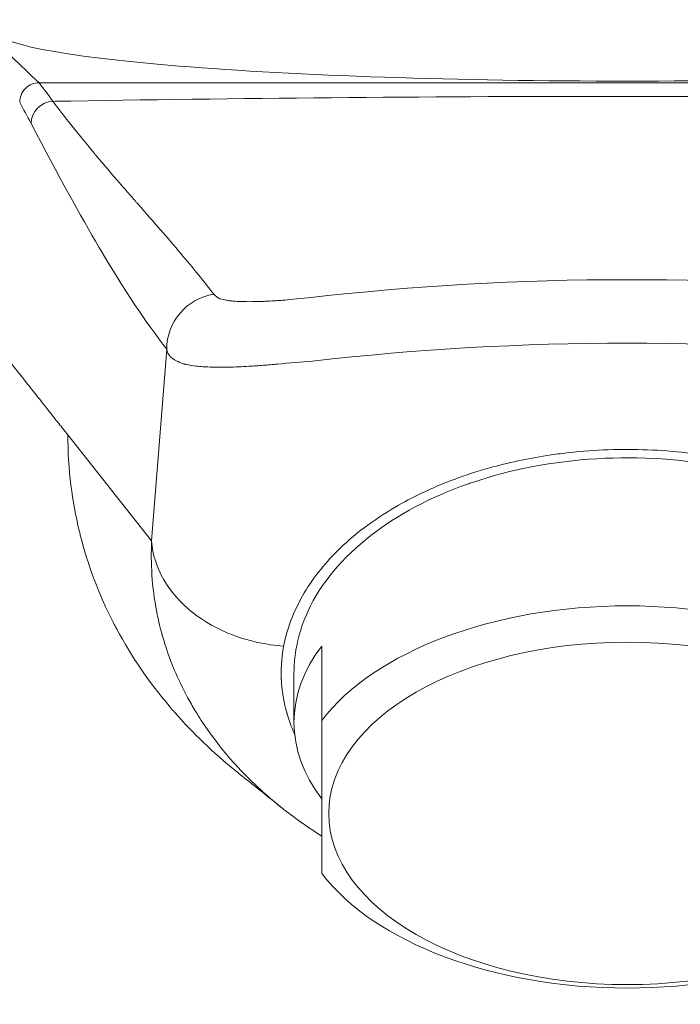
# Model space of a CAD drawing. Units: millimetres. Extents: x 0 to 3360, y 0 to 2376.
# Drawn here: x 635 to 659, y 2084 to 2119 of the extents above; entities that cross this region are included whole.
import ezdxf

# ---------------------------------------------------------------- set-up
doc = ezdxf.new("R2010")
doc.units = ezdxf.units.MM
doc.header["$LTSCALE"] = 8
for name, color, linetype, lineweight, true_color in [('Dimensions(ISO)', 1, 'Continuous', 25, 0xff0000), ('Visible Edges(ISO)', 7, 'Continuous', 20, 0x262659), ('Visible Tangent Edges(ISO)', 7, 'Continuous', 20, 0x1a1a3e)]:
    doc.layers.add(name, color=color, linetype=linetype, lineweight=lineweight, true_color=true_color)
doc.styles.add('Ropox', font='arial.ttf')
doc.dimstyles.new('Ropox', dxfattribs={"dimscale": 8, "dimtxt": 3.5, "dimasz": 2.5, "dimexe": 3.175, "dimexo": 1, "dimgap": 0.762, "dimtad": 1, "dimdec": 1, "dimtxsty": 'Ropox', "dimcen": 0.09, "dimdle": 10, "dimclrd": 1, "dimclre": 1, "dimclrt": 1, "dimadec": 1, "dimazin": 2, "dimtfac": 1, "dimtmove": 0, "dimatfit": 3, "dimfxl": 1, "dimtolj": 1, "dimtzin": 0, "dimlwd": 25, "dimlwe": 25, "dimarcsym": 0})

# ---------------------------------------------------------------- blocks, each defined once
blk = doc.blocks.new('*D13')
at = {"layer": 'Defpoints', "color": 0, "linetype": 'Continuous', "transparency": 16777216}
for p in [(981.98, 2236.874), (331.98, 2057.681), (981.98, 2057.681)]:
    blk.add_point(p, dxfattribs=at)
at = {"layer": 'Dimensions(ISO)', "color": 1, "linetype": 'Continuous', "lineweight": 25, "transparency": 16777216}
for p, q in [((331.98, 2065.681), (331.98, 2262.274)), ((981.98, 2065.681), (981.98, 2262.274)), ((351.98, 2236.874), (961.98, 2236.874))]:
    blk.add_line(p, q, dxfattribs=at)
at = {"layer": 'Dimensions(ISO)', "color": 1, "linetype": 'Continuous', "transparency": 16777216}
for points in [[(351.98, 2240.207), (351.98, 2233.541), (331.98, 2236.874)], [(961.98, 2240.207), (961.98, 2233.541), (981.98, 2236.874)]]:
    blk.add_solid(points, dxfattribs=at)
at = {"layer": 'Dimensions(ISO)', "color": 1, "linetype": 'Continuous', "lineweight": 25, "transparency": 16777216, "insert": (599.548, 2271.562), "char_height": 28, "attachment_point": 1, "style": 'Ropox'}
blk.add_mtext('\\A1; \\fArial|b0|i0;{\\H28.0000;65 cm}', dxfattribs=at)
blk = doc.blocks.new('*D14')
at = {"layer": 'Defpoints', "color": 0, "linetype": 'Continuous', "transparency": 16777216}
for p in [(956.98, 2181.517), (356.98, 2013.431), (956.98, 2013.431)]:
    blk.add_point(p, dxfattribs=at)
at = {"layer": 'Dimensions(ISO)', "color": 1, "linetype": 'Continuous', "lineweight": 25, "transparency": 16777216}
for p, q in [((356.98, 2021.431), (356.98, 2206.917)), ((956.98, 2021.431), (956.98, 2206.917)), ((376.98, 2181.517), (936.98, 2181.517))]:
    blk.add_line(p, q, dxfattribs=at)
at = {"layer": 'Dimensions(ISO)', "color": 1, "linetype": 'Continuous', "transparency": 16777216}
for points in [[(376.98, 2184.85), (376.98, 2178.183), (356.98, 2181.517)], [(936.98, 2184.85), (936.98, 2178.183), (956.98, 2181.517)]]:
    blk.add_solid(points, dxfattribs=at)
at = {"layer": 'Dimensions(ISO)', "color": 1, "linetype": 'Continuous', "lineweight": 25, "transparency": 16777216, "insert": (599.548, 2216.205), "char_height": 28, "attachment_point": 1, "style": 'Ropox'}
blk.add_mtext('\\A1; \\fArial|b0|i0;{\\H28.0000;60 cm}', dxfattribs=at)

msp = doc.modelspace()

# ---------------------------------------------------------------- linework, layer by layer
at = {"layer": 'Visible Edges(ISO)'}
for p, q in [((645.98, 2094.196), (645.98, 2096.881)), ((644.98, 2095.901), (644.98, 2094.13)), ((645.98, 2088.694), (645.98, 2094.196))]:
    msp.add_line(p, q, dxfattribs=at)
for centre, major_axis, ratio, start_param, end_param in [((656.98, 2119.071), (-22.78, 0), 0.08097, 6.278814, 7.853982), ((656.98, 2119.071), (22.78, 0), 0.08097, 4.712389, 6.287557), ((656.98, 2091.445), (-12, 0), 0.573576, 3.552731, 5.872047), ((656.98, 2094.13), (-12, 0), 0.573576, 5.872047, 6.694323), ((656.98, 2091.445), (12, 0), 0.573576, 3.552731, 5.872047)]:
    msp.add_ellipse(centre, major_axis=major_axis, ratio=ratio, start_param=start_param, end_param=end_param, dxfattribs=at)
msp.add_ellipse((656.98, 2090.854), major_axis=(-10.75, 0), ratio=0.573576, dxfattribs=at)
for points, knots in [([(635.797, 2117.168), (635.715, 2117.168), (635.626, 2117.152), (635.541, 2117.118), (635.369, 2117.049), (635.218, 2116.897), (635.15, 2116.726), (635.116, 2116.64), (635.1, 2116.552), (635.1, 2116.47)], [0, 0, 0, 0, 0.25, 0.25, 0.25, 0.75, 0.75, 0.75, 1, 1, 1, 1]), ([(668.98, 2095.901), (668.98, 2096.135), (668.964, 2096.37), (668.786, 2097.64), (668.322, 2098.652), (666.825, 2100.457), (665.82, 2101.249), (663.398, 2102.536), (662.006, 2103.02), (659.011, 2103.614), (657.439, 2103.719), (654.317, 2103.534), (652.799, 2103.244), (651.349, 2102.754), (651.288, 2102.732), (651.227, 2102.711)], [1.292545, 1.292545, 1.292545, 1.292545, 1.402002, 1.402002, 1.885099, 1.885099, 2.356841, 2.356841, 2.826973, 2.826973, 3.296635, 3.296635, 3.767322, 3.767322, 3.788181, 3.788181, 3.788181, 3.788181]), ([(651.227, 2102.711), (649.894, 2102.241), (648.712, 2101.612), (646.717, 2100.061), (645.951, 2099.142), (645.151, 2097.417), (644.98, 2096.659), (644.98, 2095.902)], [-3.788201, -3.788201, -3.788201, -3.788201, -3.33172, -3.33172, -2.848365, -2.848365, -2.495072, -2.495072, -2.495072, -2.495072])]:
    msp.add_open_spline(points, degree=3, knots=knots, dxfattribs=at)
for points in [[(643.004, 2092.284), (642.963, 2092.317), (642.922, 2092.35), (642.881, 2092.383)], [(644.497, 2091.092), (644.001, 2091.49), (643.504, 2091.887), (643.004, 2092.284)], [(644.517, 2091.076), (644.51, 2091.081), (644.504, 2091.086), (644.497, 2091.092)], [(645.98, 2090.037), (645.468, 2090.359), (644.979, 2090.706), (644.517, 2091.076)]]:
    msp.add_open_spline(points, degree=3, dxfattribs=at)
at = {"layer": 'Visible Tangent Edges(ISO)'}
for p, q in [((656.98, 2117.168), (635.798, 2117.168)), ((678.163, 2117.168), (656.98, 2117.168)), ((639.852, 2100.667), (640.397, 2107.572)), ((639.852, 2100.667), (636.831, 2104.487))]:
    msp.add_line(p, q, dxfattribs=at)
for centre, major_axis, ratio, start_param, end_param in [((635.503, 2114.901), (1.937, -3.833), 0.087234, 1.735167, 1.948052), ((636.316, 2115.7), (0.686, 0.417), 0.990467, 1.046831, 2.597873), ((642.392, 2107.585), (1.575, 1.233), 0.993241, 1.062308, 2.480501), ((644.839, 2100.699), (-4.985, 0.393), 0.765061, 0.110891, 1.584698)]:
    msp.add_ellipse(centre, major_axis=major_axis, ratio=ratio, start_param=start_param, end_param=end_param, dxfattribs=at)
for points, knots in [([(634.031, 2118.939), (634.507, 2118.402), (635.096, 2117.812), (635.799, 2117.168), (635.797, 2117.168)], [0, 0, 0, 0, 1, 1.000004, 1.000004, 1.000004, 1.000004]), ([(635.797, 2117.168), (635.965, 2116.948), (636.134, 2116.724), (636.302, 2116.497), (636.303, 2116.497)], [0.000015, 0.000015, 0.000015, 0.000015, 1, 1.000029, 1.000029, 1.000029, 1.000029]), ([(636.303, 2116.497), (636.516, 2116.501), (643.397, 2116.619), (656.98, 2116.736), (670.564, 2116.619), (677.446, 2116.501), (677.658, 2116.497)], [0, 0, 0, 0, 0.015304, 0.499966, 0.984628, 1, 1, 1, 1]), ([(636.303, 2116.497), (636.444, 2116.308), (636.641, 2116.049), (636.895, 2115.726), (637.142, 2115.414), (637.443, 2115.042), (637.797, 2114.619), (637.807, 2114.607), (637.817, 2114.595), (637.827, 2114.583), (637.828, 2114.581), (637.83, 2114.579), (637.831, 2114.577), (638.157, 2114.188), (638.447, 2113.849), (638.702, 2113.555), (638.829, 2113.408), (638.948, 2113.272), (639.057, 2113.147), (639.112, 2113.084), (639.164, 2113.024), (639.215, 2112.967), (639.24, 2112.938), (639.264, 2112.91), (639.288, 2112.883), (639.3, 2112.869), (639.312, 2112.855), (639.324, 2112.842), (639.33, 2112.835), (639.336, 2112.829), (639.341, 2112.822), (639.347, 2112.816), (639.353, 2112.809), (639.358, 2112.803), (639.36, 2112.801), (639.363, 2112.797), (639.365, 2112.794), (639.932, 2112.146), (640.443, 2111.561), (640.897, 2111.025), (641.352, 2110.487), (641.75, 2109.999), (642.089, 2109.551)], [0, 0, 0, 0, 0.125, 0.125, 0.125, 0.246094, 0.246094, 0.246094, 0.249512, 0.249512, 0.249512, 0.25, 0.25, 0.25, 0.375, 0.375, 0.375, 0.4375, 0.4375, 0.4375, 0.46875, 0.46875, 0.46875, 0.484375, 0.484375, 0.484375, 0.492188, 0.492188, 0.492188, 0.496094, 0.496094, 0.496094, 0.499878, 0.499878, 0.499878, 0.500993, 0.500993, 0.500993, 0.75, 0.75, 0.75, 1, 1, 1, 1]), ([(640.397, 2107.572), (639.656, 2108.521), (638.856, 2109.723), (637.996, 2111.177), (637.983, 2111.2), (637.966, 2111.229), (637.955, 2111.247), (637.295, 2112.368), (636.482, 2113.851), (635.516, 2115.695)], [0, 0, 0, 0, 0.492187, 0.492187, 0.492187, 0.5, 0.5, 0.5, 1, 1, 1, 1]), ([(642.089, 2109.551), (642.139, 2109.505), (642.182, 2109.469), (642.217, 2109.442), (642.235, 2109.429), (642.251, 2109.419), (642.264, 2109.41), (642.271, 2109.406), (642.278, 2109.403), (642.284, 2109.4), (642.287, 2109.399), (642.289, 2109.397), (642.292, 2109.396), (642.294, 2109.396), (642.295, 2109.395), (642.296, 2109.395), (642.297, 2109.394), (642.299, 2109.394), (642.3, 2109.394), (642.301, 2109.393), (642.306, 2109.392), (642.31, 2109.39), (642.384, 2109.368), (642.465, 2109.348), (642.554, 2109.333), (642.601, 2109.325), (642.649, 2109.318), (642.7, 2109.312), (642.726, 2109.309), (642.752, 2109.307), (642.778, 2109.304), (642.791, 2109.303), (642.805, 2109.302), (642.818, 2109.301), (642.825, 2109.3), (642.832, 2109.3), (642.838, 2109.299), (642.842, 2109.299), (642.845, 2109.299), (642.849, 2109.298), (642.852, 2109.298), (642.855, 2109.298), (642.859, 2109.298), (643.054, 2109.284), (643.297, 2109.28), (643.587, 2109.286), (643.611, 2109.286), (643.633, 2109.287), (643.663, 2109.288), (643.692, 2109.288), (643.722, 2109.289), (643.751, 2109.29), (643.81, 2109.292), (643.867, 2109.294), (643.925, 2109.296), (644.039, 2109.3), (644.151, 2109.306), (644.261, 2109.312), (644.316, 2109.315), (644.37, 2109.319), (644.423, 2109.323), (644.437, 2109.324), (644.451, 2109.325), (644.462, 2109.325), (644.473, 2109.326), (644.485, 2109.327), (644.497, 2109.328), (644.521, 2109.33), (644.547, 2109.332), (644.573, 2109.334), (644.788, 2109.352), (645.092, 2109.381), (645.486, 2109.421)], [0, 0, 0, 0, 0.125, 0.125, 0.125, 0.1875, 0.1875, 0.1875, 0.21875, 0.21875, 0.21875, 0.234375, 0.234375, 0.234375, 0.242187, 0.242187, 0.242187, 0.249023, 0.249023, 0.249023, 0.255342, 0.255342, 0.255342, 0.375, 0.375, 0.375, 0.4375, 0.4375, 0.4375, 0.46875, 0.46875, 0.46875, 0.484375, 0.484375, 0.484375, 0.492187, 0.492187, 0.492187, 0.496094, 0.496094, 0.496094, 0.5, 0.5, 0.5, 0.6875, 0.6875, 0.6875, 0.703125, 0.703125, 0.703125, 0.71875, 0.71875, 0.71875, 0.75, 0.75, 0.75, 0.8125, 0.8125, 0.8125, 0.84375, 0.84375, 0.84375, 0.851562, 0.851562, 0.851562, 0.859375, 0.859375, 0.859375, 0.875, 0.875, 0.875, 1, 1, 1, 1]), ([(636.831, 2104.487), (636.771, 2104.564), (636.707, 2104.644), (636.606, 2104.772), (636.571, 2104.815), (636.518, 2104.882), (636.491, 2104.916), (636.459, 2104.956), (636.446, 2104.974), (636.437, 2104.985), (636.432, 2104.991), (636.352, 2105.092), (636.279, 2105.185), (636.172, 2105.32), (636.137, 2105.364), (636.086, 2105.43), (636.06, 2105.463), (636.034, 2105.495), (636.017, 2105.516), (636.009, 2105.527), (635.864, 2105.709), (635.728, 2105.883), (635.523, 2106.141), (635.455, 2106.227), (635.353, 2106.356), (635.302, 2106.42), (635.243, 2106.496), (635.213, 2106.533), (635.198, 2106.552), (635.19, 2106.561), (635.187, 2106.565), (635.185, 2106.568), (635.184, 2106.569), (635.145, 2106.618), (635.104, 2106.67), (635.039, 2106.752), (635.016, 2106.78), (634.981, 2106.824), (634.964, 2106.846), (634.943, 2106.872), (634.932, 2106.885), (634.926, 2106.893), (634.923, 2106.896), (634.921, 2106.898), (634.921, 2106.898), (634.896, 2106.93), (634.87, 2106.962), (634.832, 2107.01), (634.814, 2107.035), (634.792, 2107.064), (634.779, 2107.08), (634.773, 2107.088), (634.77, 2107.092), (634.77, 2107.093), (634.769, 2107.094), (634.768, 2107.095), (634.767, 2107.094), (634.767, 2107.093), (634.767, 2107.093), (634.766, 2107.093), (634.766, 2107.092), (634.766, 2107.092), (634.765, 2107.092), (634.764, 2107.092), (634.764, 2107.092), (634.763, 2107.092), (634.761, 2107.092), (634.759, 2107.092), (634.755, 2107.093), (634.752, 2107.094), (634.749, 2107.096), (634.746, 2107.097), (634.745, 2107.098), (634.74, 2107.101), (634.734, 2107.107), (634.726, 2107.116), (634.722, 2107.122), (634.72, 2107.125), (634.719, 2107.127), (634.719, 2107.127), (634.713, 2107.136), (634.705, 2107.148), (634.692, 2107.173), (634.688, 2107.182), (634.678, 2107.202), (634.672, 2107.212), (634.655, 2107.248), (634.645, 2107.268), (634.632, 2107.292), (634.626, 2107.303), (634.62, 2107.313), (634.617, 2107.317), (634.616, 2107.319), (634.616, 2107.32), (634.615, 2107.32), (634.615, 2107.32), (634.596, 2107.349), (634.579, 2107.36), (634.556, 2107.351), (634.544, 2107.353), (634.529, 2107.367), (634.521, 2107.376), (634.516, 2107.382), (634.514, 2107.385), (634.513, 2107.387), (634.513, 2107.387), (634.507, 2107.396), (634.499, 2107.409), (634.486, 2107.433), (634.479, 2107.447), (634.472, 2107.462), (634.466, 2107.473), (634.464, 2107.479), (634.449, 2107.509), (634.439, 2107.529), (634.426, 2107.553), (634.42, 2107.564), (634.414, 2107.574), (634.411, 2107.578), (634.41, 2107.58), (634.409, 2107.581), (634.409, 2107.581), (634.409, 2107.581), (634.389, 2107.61), (634.372, 2107.621), (634.35, 2107.612), (634.338, 2107.614), (634.322, 2107.627), (634.314, 2107.637), (634.31, 2107.643), (634.308, 2107.645), (634.307, 2107.647), (634.306, 2107.648), (634.3, 2107.657), (634.293, 2107.669), (634.28, 2107.694), (634.273, 2107.707), (634.265, 2107.723), (634.26, 2107.734), (634.257, 2107.739), (634.242, 2107.77), (634.232, 2107.79), (634.219, 2107.814), (634.213, 2107.825), (634.207, 2107.835), (634.204, 2107.839), (634.203, 2107.841), (634.203, 2107.842), (634.202, 2107.842), (634.202, 2107.842), (634.183, 2107.871), (634.166, 2107.882), (634.143, 2107.872), (634.131, 2107.874), (634.116, 2107.888), (634.108, 2107.897), (634.104, 2107.903), (634.102, 2107.906), (634.1, 2107.908), (634.1, 2107.908), (634.094, 2107.917), (634.086, 2107.93), (634.073, 2107.954), (634.066, 2107.968), (634.059, 2107.984), (634.053, 2107.995), (634.051, 2108), (634.036, 2108.031), (634.026, 2108.051), (634.013, 2108.076), (634.007, 2108.086), (634.001, 2108.096), (633.999, 2108.1), (633.997, 2108.102), (633.997, 2108.103), (633.996, 2108.103), (633.996, 2108.103), (633.977, 2108.132), (633.96, 2108.142), (633.938, 2108.133), (633.926, 2108.134), (633.911, 2108.148), (633.903, 2108.157), (633.898, 2108.163), (633.896, 2108.166), (633.895, 2108.168), (633.895, 2108.169), (633.888, 2108.178), (633.881, 2108.19), (633.868, 2108.215), (633.861, 2108.229), (633.854, 2108.244), (633.848, 2108.255), (633.846, 2108.261), (633.831, 2108.292), (633.821, 2108.312), (633.808, 2108.337), (633.802, 2108.347), (633.796, 2108.357), (633.793, 2108.361), (633.792, 2108.363), (633.792, 2108.364), (633.791, 2108.364), (633.791, 2108.364), (633.781, 2108.379), (633.768, 2108.393), (633.753, 2108.399), (633.746, 2108.399), (633.743, 2108.398), (633.741, 2108.397), (633.741, 2108.397), (633.74, 2108.397), (633.734, 2108.394), (633.727, 2108.398), (633.714, 2108.415), (633.709, 2108.422), (633.699, 2108.439), (633.694, 2108.45), (633.676, 2108.487), (633.667, 2108.504), (633.658, 2108.517), (633.656, 2108.519), (633.654, 2108.521), (633.653, 2108.522), (633.652, 2108.522), (633.651, 2108.524), (633.647, 2108.526), (633.643, 2108.528), (633.639, 2108.528), (633.638, 2108.528), (633.637, 2108.527), (633.636, 2108.527), (633.63, 2108.524), (633.623, 2108.529), (633.606, 2108.551), (633.596, 2108.568), (633.578, 2108.605), (633.573, 2108.616), (633.566, 2108.628), (633.563, 2108.633), (633.56, 2108.638), (633.559, 2108.64), (633.558, 2108.641), (633.558, 2108.642), (633.558, 2108.642), (633.548, 2108.656), (633.539, 2108.661), (633.533, 2108.656)], [0, 0, 0, 0, 0.0625, 0.0625, 0.09375, 0.09375, 0.109375, 0.1171875, 0.1210938, 0.1210938, 0.125, 0.125, 0.1875, 0.1875, 0.21875, 0.21875, 0.234375, 0.2421875, 0.2421875, 0.25, 0.25, 0.375, 0.375, 0.4375, 0.4375, 0.46875, 0.484375, 0.4921875, 0.4960938, 0.4980469, 0.4990234, 0.4990234, 0.5, 0.5, 0.53125, 0.53125, 0.546875, 0.546875, 0.5546875, 0.5585938, 0.5605469, 0.5615234, 0.5623779, 0.5623779, 0.5625, 0.5625, 0.59375, 0.59375, 0.609375, 0.6171875, 0.6210938, 0.6245117, 0.6245117, 0.625, 0.625, 0.6254883, 0.6257324, 0.6258545, 0.6258545, 0.6259766, 0.6259766, 0.6264648, 0.626709, 0.6268311, 0.6268311, 0.6269531, 0.6269531, 0.6289063, 0.6289063, 0.6308594, 0.6318359, 0.6318359, 0.6328125, 0.6328125, 0.6367188, 0.6386719, 0.6396484, 0.6403809, 0.6403809, 0.640625, 0.640625, 0.6484375, 0.6484375, 0.6523438, 0.6523438, 0.65625, 0.65625, 0.6640625, 0.6640625, 0.6679688, 0.6699219, 0.6708984, 0.6713867, 0.6716309, 0.6716309, 0.671875, 0.671875, 0.6875, 0.6875, 0.6953125, 0.6992188, 0.7011719, 0.7021484, 0.7028809, 0.7028809, 0.703125, 0.703125, 0.7109375, 0.7109375, 0.7148438, 0.7167969, 0.7167969, 0.71875, 0.71875, 0.7265625, 0.7265625, 0.7304688, 0.7324219, 0.7333984, 0.7338867, 0.7341309, 0.7341309, 0.734375, 0.734375, 0.75, 0.75, 0.7578125, 0.7617188, 0.7636719, 0.7646484, 0.7653809, 0.7653809, 0.765625, 0.765625, 0.7734375, 0.7734375, 0.7773438, 0.7792969, 0.7792969, 0.78125, 0.78125, 0.7890625, 0.7890625, 0.7929688, 0.7949219, 0.7958984, 0.7963867, 0.7966309, 0.7966309, 0.796875, 0.796875, 0.8125, 0.8125, 0.8203125, 0.8242188, 0.8261719, 0.8271484, 0.8278809, 0.8278809, 0.828125, 0.828125, 0.8359375, 0.8359375, 0.8398438, 0.8417969, 0.8417969, 0.84375, 0.84375, 0.8515625, 0.8515625, 0.8554688, 0.8574219, 0.8583984, 0.8588867, 0.8591309, 0.8591309, 0.859375, 0.859375, 0.875, 0.875, 0.8828125, 0.8867188, 0.8886719, 0.8896484, 0.8903809, 0.8903809, 0.890625, 0.890625, 0.8984375, 0.8984375, 0.9023438, 0.9042969, 0.9042969, 0.90625, 0.90625, 0.9140625, 0.9140625, 0.9179688, 0.9199219, 0.9208984, 0.9213867, 0.9216309, 0.9216309, 0.921875, 0.921875, 0.9296875, 0.9335938, 0.9355469, 0.9365234, 0.9370117, 0.9370117, 0.9375, 0.9375, 0.9453125, 0.9453125, 0.9492188, 0.9492188, 0.953125, 0.953125, 0.9609375, 0.9609375, 0.9628906, 0.9633789, 0.9633789, 0.9638672, 0.9638672, 0.9648438, 0.9667969, 0.9677734, 0.9682617, 0.9682617, 0.96875, 0.96875, 0.9765625, 0.9765625, 0.984375, 0.984375, 0.9882813, 0.9882813, 0.9902344, 0.9912109, 0.9916992, 0.9919434, 0.9919434, 0.9921875, 0.9921875, 1, 1, 1, 1]), ([(645.65, 2107.141), (645.238, 2107.11), (644.814, 2107.074), (644.39, 2107.036), (644.383, 2107.035), (644.374, 2107.035), (644.369, 2107.034), (644.211, 2107.02), (644.046, 2107.006), (643.875, 2106.992), (643.708, 2106.979), (643.535, 2106.966), (643.359, 2106.956), (643.356, 2106.955), (643.353, 2106.955), (643.351, 2106.955), (643.107, 2106.941), (642.856, 2106.93), (642.606, 2106.926), (642.358, 2106.921), (642.112, 2106.922), (641.876, 2106.933), (641.874, 2106.933), (641.872, 2106.933), (641.87, 2106.933), (641.8, 2106.936), (641.721, 2106.94), (641.637, 2106.947), (641.556, 2106.953), (641.47, 2106.96), (641.382, 2106.971), (641.379, 2106.972), (641.377, 2106.972), (641.373, 2106.972), (641.259, 2106.987), (641.174, 2107.003), (641.111, 2107.016), (641.08, 2107.023), (641.055, 2107.03), (641.034, 2107.035), (641.023, 2107.038), (641.014, 2107.04), (641.006, 2107.043), (641.002, 2107.044), (640.998, 2107.045), (640.995, 2107.046), (640.993, 2107.046), (640.991, 2107.047), (640.99, 2107.047), (640.988, 2107.048), (640.988, 2107.048), (640.985, 2107.049), (640.964, 2107.055), (640.938, 2107.065), (640.906, 2107.077), (640.891, 2107.084), (640.874, 2107.091), (640.856, 2107.099), (640.847, 2107.103), (640.838, 2107.107), (640.829, 2107.111), (640.824, 2107.114), (640.82, 2107.116), (640.815, 2107.118), (640.81, 2107.121), (640.806, 2107.123), (640.801, 2107.125), (640.759, 2107.147), (640.724, 2107.166), (640.697, 2107.182), (640.683, 2107.191), (640.67, 2107.198), (640.659, 2107.205), (640.653, 2107.209), (640.647, 2107.213), (640.641, 2107.216), (640.637, 2107.219), (640.633, 2107.221), (640.631, 2107.223), (640.628, 2107.224), (640.615, 2107.233), (640.608, 2107.238), (640.582, 2107.256), (640.56, 2107.273), (640.543, 2107.289), (640.531, 2107.299), (640.522, 2107.309), (640.513, 2107.319), (640.509, 2107.323), (640.505, 2107.328), (640.501, 2107.333), (640.499, 2107.335), (640.497, 2107.337), (640.496, 2107.339), (640.494, 2107.341), (640.492, 2107.343), (640.491, 2107.346), (640.462, 2107.385), (640.42, 2107.46), (640.397, 2107.572)], [0, 0, 0, 0, 0.123047, 0.123047, 0.123047, 0.125, 0.125, 0.125, 0.1875, 0.1875, 0.1875, 0.249023, 0.249023, 0.249023, 0.25, 0.25, 0.25, 0.375, 0.375, 0.375, 0.499023, 0.499023, 0.499023, 0.5, 0.5, 0.5, 0.5625, 0.5625, 0.5625, 0.623047, 0.623047, 0.623047, 0.625, 0.625, 0.625, 0.6875, 0.6875, 0.6875, 0.71875, 0.71875, 0.71875, 0.734375, 0.734375, 0.734375, 0.742187, 0.742187, 0.742187, 0.746094, 0.746094, 0.746094, 0.75, 0.75, 0.75, 0.78125, 0.78125, 0.78125, 0.796875, 0.796875, 0.796875, 0.804687, 0.804687, 0.804687, 0.808594, 0.808594, 0.808594, 0.8125, 0.8125, 0.8125, 0.84375, 0.84375, 0.84375, 0.859253, 0.859253, 0.859253, 0.868671, 0.868671, 0.868671, 0.874756, 0.874756, 0.874756, 0.881727, 0.881727, 0.881727, 0.90625, 0.90625, 0.90625, 0.921875, 0.921875, 0.921875, 0.929687, 0.929687, 0.929687, 0.933594, 0.933594, 0.933594, 0.9375, 0.9375, 0.9375, 1, 1, 1, 1]), ([(642.881, 2092.383), (642.071, 2093.04), (641.331, 2093.75), (640.674, 2094.502), (640.623, 2094.56), (640.573, 2094.618), (640.523, 2094.676), (639.768, 2095.564), (639.124, 2096.507), (638.598, 2097.489), (638.557, 2097.566), (638.517, 2097.643), (638.478, 2097.72), (637.955, 2098.738), (637.556, 2099.797), (637.283, 2100.879), (637.27, 2100.929), (637.258, 2100.979), (637.246, 2101.03), (637.115, 2101.571), (637.016, 2102.119), (636.947, 2102.669), (636.873, 2103.272), (636.835, 2103.879), (636.831, 2104.487)], [0.5183644, 0.5183644, 0.5183644, 0.5183644, 0.6173582, 0.6173582, 0.6173582, 0.625, 0.625, 0.625, 0.7409677, 0.7409677, 0.7409677, 0.75, 0.75, 0.75, 0.8694655, 0.8694655, 0.8694655, 0.875, 0.875, 0.875, 0.9346576, 0.9346576, 0.9346576, 1, 1, 1, 1]), ([(662.949, 2102.978), (662.121, 2103.269), (661.241, 2103.5), (660.331, 2103.664), (659.422, 2103.828), (658.484, 2103.925), (657.541, 2103.953), (656.597, 2103.98), (655.649, 2103.938), (654.72, 2103.827), (654.51, 2103.802), (654.3, 2103.774), (654.092, 2103.742), (653.382, 2103.632), (652.687, 2103.483), (652.017, 2103.295), (651.152, 2103.052), (650.33, 2102.746), (649.571, 2102.384), (649.245, 2102.228), (648.931, 2102.062), (648.63, 2101.886), (648.231, 2101.653), (647.855, 2101.404), (647.507, 2101.14), (646.895, 2100.677), (646.366, 2100.17), (645.931, 2099.63), (645.497, 2099.09), (645.158, 2098.518), (644.923, 2097.93)], [0, 0, 0, 0, 2.835102, 2.835102, 2.835102, 5.670204, 5.670204, 5.670204, 8.505306, 8.505306, 8.505306, 9.147343, 9.147343, 9.147343, 11.340408, 11.340408, 11.340408, 14.17551, 14.17551, 14.17551, 15.394337, 15.394337, 15.394337, 17.010612, 17.010612, 17.010612, 19.845714, 19.845714, 19.845714, 22.680816, 22.680816, 22.680816, 22.680816]), ([(644.497, 2091.092), (643.96, 2091.522), (643.407, 2092.025), (642.868, 2092.618), (642.847, 2092.641), (642.827, 2092.663), (642.807, 2092.686), (642.482, 2093.048), (642.163, 2093.443), (641.861, 2093.874), (641.709, 2094.09), (641.563, 2094.314), (641.422, 2094.548), (641.328, 2094.703), (641.237, 2094.862), (641.149, 2095.025), (640.793, 2095.683), (640.531, 2096.317), (640.332, 2096.946), (640.241, 2097.234), (640.164, 2097.52), (640.1, 2097.804), (640.077, 2097.905), (640.056, 2098.005), (640.036, 2098.105), (639.858, 2099.019), (639.815, 2099.884), (639.852, 2100.667)], [0.5176987, 0.5176987, 0.5176987, 0.5176987, 0.621094, 0.621094, 0.621094, 0.625, 0.625, 0.625, 0.6875, 0.6875, 0.6875, 0.71875, 0.71875, 0.71875, 0.7395102, 0.7395102, 0.7395102, 0.8230392, 0.8230392, 0.8230392, 0.8613631, 0.8613631, 0.8613631, 0.875, 0.875, 0.875, 1, 1, 1, 1]), ([(645.003, 2093.708), (644.971, 2093.779), (644.94, 2093.851), (644.912, 2093.923), (644.873, 2094.019), (644.838, 2094.116), (644.805, 2094.213), (644.789, 2094.261), (644.773, 2094.31), (644.758, 2094.359), (644.751, 2094.383), (644.743, 2094.407), (644.736, 2094.432), (644.733, 2094.444), (644.729, 2094.456), (644.726, 2094.468), (644.723, 2094.479), (644.72, 2094.49), (644.717, 2094.5), (644.715, 2094.506), (644.715, 2094.507), (644.714, 2094.508), (644.7, 2094.56), (644.665, 2094.683), (644.626, 2094.875), (644.617, 2094.919), (644.607, 2094.967), (644.598, 2095.019), (644.587, 2095.082), (644.576, 2095.151), (644.565, 2095.226), (644.556, 2095.293), (644.548, 2095.366), (644.54, 2095.442), (644.537, 2095.481), (644.533, 2095.52), (644.531, 2095.561), (644.529, 2095.582), (644.528, 2095.602), (644.527, 2095.623), (644.526, 2095.634), (644.525, 2095.644), (644.525, 2095.655), (644.525, 2095.66), (644.524, 2095.665), (644.524, 2095.671), (644.524, 2095.676), (644.523, 2095.683), (644.523, 2095.687), (644.5, 2096.197), (644.554, 2096.595), (644.608, 2096.88)], [0.6641264, 0.6641264, 0.6641264, 0.6641264, 0.6875, 0.6875, 0.6875, 0.71875, 0.71875, 0.71875, 0.734375, 0.734375, 0.734375, 0.7421875, 0.7421875, 0.7421875, 0.7460937, 0.7460937, 0.7460937, 0.7495117, 0.7495117, 0.7495117, 0.7514801, 0.7514801, 0.7514801, 0.8125, 0.8125, 0.8125, 0.8264921, 0.8264921, 0.8264921, 0.84375, 0.84375, 0.84375, 0.859375, 0.859375, 0.859375, 0.8671875, 0.8671875, 0.8671875, 0.8710937, 0.8710937, 0.8710937, 0.8730469, 0.8730469, 0.8730469, 0.8740234, 0.8740234, 0.8740234, 0.875, 0.875, 0.875, 1, 1, 1, 1])]:
    msp.add_open_spline(points, degree=3, knots=knots, dxfattribs=at)
for points in [[(645.486, 2109.421), (653.098, 2110.293), (660.862, 2110.293), (668.474, 2109.421)], [(668.31, 2107.141), (660.748, 2108.006), (653.212, 2108.006), (645.65, 2107.141)], [(644.608, 2096.88), (644.675, 2097.234), (644.78, 2097.583), (644.923, 2097.93)]]:
    msp.add_open_spline(points, degree=3, dxfattribs=at)

# ---------------------------------------------------------------- dimensions: what is measured, and where the dimension line sits
at = {"layer": 'Dimensions(ISO)', "color": 1, "linetype": 'Continuous', "lineweight": 25, "true_color": 0xff0000}
for base, p1, p2, text, picture, middle in [((981.98, 2236.874), (331.98, 2057.681), (981.98, 2057.681), ' \\fArial|b0|i0;{\\H28.0000;65 cm}', '*D13', (656.98, 2236.874)), ((956.98, 2181.517), (356.98, 2013.431), (956.98, 2013.431), ' \\fArial|b0|i0;{\\H28.0000;60 cm}', '*D14', (656.98, 2181.517))]:
    dim = msp.add_linear_dim(base=base, p1=p1, p2=p2, angle=180, text=text, dimstyle='Ropox', override={"dimgap": 0.762, "dimdec": 1, "dimtol": 0, "dimlim": 0, "dimtp": 0, "dimtm": 0, "dimtdec": 2, "dimtofl": 0, "dimatfit": 1}, dxfattribs=at)
    dim.commit()
    dim.dimension.update_dxf_attribs({"geometry": picture, "text_midpoint": middle, "dimtype": 160})

doc.saveas('drawing.dxf')
